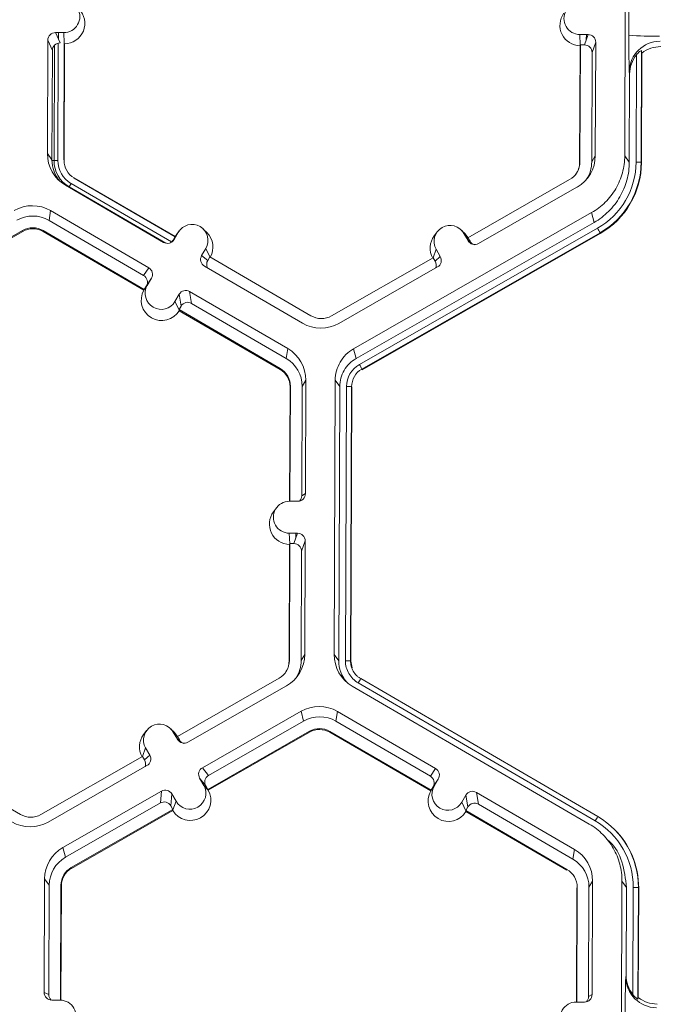
# Model space of a CAD drawing. Extents: x 250 to 773, y -469 to -187.
# Drawn here: x 351 to 353, y -223 to -219 of the extents above; entities that cross this region are included whole.
import ezdxf

# ---------------------------------------------------------------- set-up
doc = ezdxf.new("R2010")
doc.units = 0
doc.header["$LTSCALE"] = 0.5
doc.header["$MEASUREMENT"] = 0
doc.layers.add('CADdetails-9-EXTRAFINE', color=151, linetype='CONTINUOUS', lineweight=0)

msp = doc.modelspace()

# ---------------------------------------------------------------- linework, layer by layer
at = {"layer": 'CADdetails-9-EXTRAFINE'}
for p, q in [((353.0583, -219.2198), (353.0627, -218.0613)), ((353.0757, -218.7101), (353.0761, -218.613)), ((350.6889, -218.6991), (350.6538, -218.699)), ((350.6538, -218.699), (350.6731, -218.7427)), ((350.6658, -218.7262), (350.6659, -218.6991)), ((350.6909, -218.744), (350.6889, -218.6991)), ((352.8686, -218.7073), (352.9036, -218.7074)), ((352.8706, -218.7521), (352.8686, -218.7073)), ((352.8883, -218.751), (352.9036, -218.7074)), ((352.8962, -218.7074), (352.8961, -218.7288)), ((350.6213, -218.7313), (350.6195, -219.2106)), ((350.6406, -218.775), (350.6213, -218.7313)), ((350.6477, -219.2402), (350.6496, -218.7527)), ((350.6638, -219.2394), (350.6657, -218.7435)), ((350.6885, -219.2372), (350.6904, -218.7428)), ((350.6902, -219.2395), (350.692, -218.7466)), ((350.6904, -218.7428), (350.692, -218.7466)), ((352.8697, -218.7547), (352.8678, -219.2476)), ((352.871, -218.7509), (352.8691, -219.2453)), ((352.8697, -218.7547), (352.871, -218.7509)), ((352.871, -218.7509), (352.8883, -218.751)), ((352.9359, -218.7399), (352.9205, -218.7835)), ((352.9341, -219.2193), (352.9359, -218.7399)), ((350.6406, -218.775), (350.6388, -219.237)), ((352.9188, -219.2455), (352.9205, -218.7835)), ((353.1061, -219.2462), (353.1078, -218.7931)), ((353.1295, -218.7755), (353.1277, -219.2469)), ((353.1308, -218.7858), (353.129, -219.2486)), ((353.1308, -218.7858), (353.1295, -218.7755)), ((353.0791, -218.8746), (353.0777, -218.8633)), ((353.0777, -219.2462), (353.0791, -218.8746)), ((350.6195, -219.2106), (350.6388, -219.237)), ((352.9341, -219.2193), (352.9188, -219.2455)), ((353.0583, -219.2198), (353.0777, -219.2462)), ((350.6477, -219.2402), (350.6388, -219.2397)), ((350.6477, -219.2402), (350.6638, -219.2394)), ((350.6885, -219.2372), (350.6902, -219.2395)), ((352.8691, -219.2453), (352.8678, -219.2476)), ((353.1277, -219.2469), (353.129, -219.2486)), ((350.6958, -219.344), (351.1102, -219.5853)), ((350.7112, -219.3511), (350.7103, -219.3525)), ((350.7112, -219.3511), (350.7193, -219.3362)), ((351.1198, -219.589), (350.7112, -219.3511)), ((351.1443, -219.5837), (350.7193, -219.3362)), ((351.159, -219.5613), (350.7316, -219.3125)), ((350.7316, -219.3125), (350.7325, -219.3135)), ((351.1586, -219.5615), (350.7325, -219.3135)), ((352.8254, -219.3203), (352.3962, -219.5659)), ((352.4405, -219.5903), (352.8567, -219.3521)), ((350.6333, -219.4514), (350.6266, -219.4927)), ((351.0477, -219.6926), (350.6333, -219.4514)), ((351.9127, -220.0353), (352.9184, -219.4599)), ((352.9291, -219.5012), (352.9184, -219.4599)), ((351.026, -219.7252), (350.6266, -219.4927)), ((351.9233, -220.0767), (352.9291, -219.5012)), ((350.0856, -219.7808), (350.5149, -219.5352)), ((350.0878, -219.7837), (350.5158, -219.5388)), ((350.5149, -219.5352), (350.5158, -219.5388)), ((350.6016, -219.5355), (350.6011, -219.5391)), ((350.6011, -219.5391), (351.0271, -219.7872)), ((350.6016, -219.5355), (351.029, -219.7844)), ((351.1722, -219.5433), (351.1545, -219.5736)), ((351.1586, -219.5615), (351.1634, -219.5544)), ((351.1589, -219.5613), (351.1722, -219.5433)), ((351.1763, -219.537), (351.1634, -219.5544)), ((351.2932, -219.5443), (351.2778, -219.5292)), ((351.9374, -220.1014), (352.9432, -219.5259)), ((352.9539, -219.5452), (351.9482, -220.1207)), ((352.9546, -219.5479), (351.9489, -220.1234)), ((352.2662, -219.5411), (352.2532, -219.5585)), ((352.3831, -219.5484), (352.3676, -219.5333)), ((352.3789, -219.5478), (352.3963, -219.5782)), ((352.3963, -219.5659), (352.3789, -219.5478)), ((352.3831, -219.5484), (352.3969, -219.5662)), ((352.9539, -219.5452), (352.9546, -219.5479)), ((351.159, -219.5613), (351.1503, -219.5762)), ((351.1503, -219.5762), (351.1545, -219.5736)), ((351.1586, -219.5615), (351.1589, -219.5614)), ((351.159, -219.5613), (351.1589, -219.5614)), ((352.3962, -219.5659), (352.4048, -219.5809)), ((352.3963, -219.5782), (352.4048, -219.5809)), ((351.2888, -219.6112), (351.2711, -219.6415)), ((351.2711, -219.6415), (351.2968, -219.6615)), ((351.3061, -219.647), (351.2888, -219.6112)), ((352.2485, -219.6504), (352.2618, -219.6148)), ((352.2618, -219.6148), (352.2792, -219.6453)), ((351.3055, -219.6466), (351.2968, -219.6615)), ((351.7329, -219.8954), (351.3055, -219.6466)), ((352.249, -219.6502), (351.8197, -219.8958)), ((352.249, -219.6502), (352.2576, -219.6651)), ((352.2576, -219.6651), (352.2792, -219.6453)), ((351.026, -219.7252), (351.0477, -219.6926)), ((351.2828, -219.6857), (351.6972, -219.927)), ((351.851, -219.9276), (352.2672, -219.6894)), ((351.0284, -219.7852), (351.0417, -219.7672)), ((351.0594, -219.7369), (351.0377, -219.7694)), ((351.0417, -219.7672), (351.0594, -219.7369)), ((351.0284, -219.7852), (351.0271, -219.7872)), ((351.029, -219.7844), (351.0284, -219.7852)), ((351.029, -219.7844), (351.0377, -219.7694)), ((351.176, -219.8047), (351.1583, -219.835)), ((351.1843, -219.8547), (351.176, -219.8047)), ((351.6347, -220.0343), (351.2203, -219.7931)), ((351.2203, -219.7931), (351.2285, -219.8431)), ((351.1758, -219.871), (351.1583, -219.835)), ((351.628, -220.0756), (351.2285, -219.8431)), ((351.1843, -219.8547), (351.1756, -219.8697)), ((351.1758, -219.871), (351.1756, -219.8697)), ((351.1756, -219.8697), (351.603, -220.1185)), ((351.1763, -219.874), (351.1758, -219.871)), ((351.1763, -219.874), (351.6024, -220.1221)), ((351.6347, -220.0343), (351.628, -220.0756)), ((351.9127, -220.0353), (351.9233, -220.0767)), ((351.603, -220.1185), (351.6024, -220.1221)), ((351.9482, -220.1207), (351.9489, -220.1234)), ((351.711, -220.1677), (351.6957, -220.194)), ((351.7092, -220.6471), (351.711, -220.1677)), ((351.8309, -221.3266), (351.8353, -220.1682)), ((351.8546, -220.1945), (351.8353, -220.1682)), ((351.6448, -220.1961), (351.6429, -220.6792)), ((351.6461, -220.1938), (351.6442, -220.6792)), ((351.6461, -220.1938), (351.6448, -220.1961)), ((351.694, -220.656), (351.6957, -220.194)), ((351.8502, -221.353), (351.8546, -220.1945)), ((351.8787, -221.3531), (351.8831, -220.1946)), ((351.9047, -220.1953), (351.9003, -221.3537)), ((351.906, -220.197), (351.9016, -221.3554)), ((351.9047, -220.1953), (351.906, -220.197)), ((351.6416, -220.6792), (351.6767, -220.6793)), ((351.694, -220.656), (351.7092, -220.6471)), ((351.5872, -220.7064), (351.5743, -220.7238)), ((351.6762, -220.8142), (351.6411, -220.8141)), ((351.6431, -220.8589), (351.6411, -220.8141)), ((351.6608, -220.8578), (351.6762, -220.8142)), ((351.6687, -220.8142), (351.6687, -220.8356)), ((351.7085, -220.8467), (351.6931, -220.8903)), ((351.7066, -221.3261), (351.7085, -220.8467)), ((351.6422, -220.8615), (351.6404, -221.3544)), ((351.6436, -220.8577), (351.6417, -221.3522)), ((351.6422, -220.8615), (351.6436, -220.8577)), ((351.6608, -220.8578), (351.6436, -220.8577)), ((351.6913, -221.3523), (351.6931, -220.8903)), ((351.7066, -221.3261), (351.6913, -221.3523)), ((351.8309, -221.3266), (351.8502, -221.353)), ((351.6417, -221.3522), (351.6404, -221.3544)), ((351.9003, -221.3537), (351.9016, -221.3554)), ((351.9003, -221.3537), (351.9016, -221.3554)), ((351.9016, -221.3554), (351.9063, -221.3835)), ((351.598, -221.4271), (351.1688, -221.6727)), ((351.9432, -221.4286), (352.9446, -222.0116)), ((351.9432, -221.4287), (351.9432, -221.4286)), ((351.213, -221.6971), (351.6293, -221.4589)), ((352.9086, -222.0429), (351.9072, -221.46)), ((352.9337, -222.0297), (351.9323, -221.4467)), ((351.2748, -221.8048), (351.691, -221.5667)), ((351.7016, -221.608), (351.691, -221.5667)), ((351.8447, -221.5673), (351.838, -221.6086)), ((352.2591, -221.8085), (351.8447, -221.5673)), ((351.3004, -221.8376), (351.7016, -221.608)), ((352.2375, -221.8411), (351.838, -221.6086)), ((351.0387, -221.6479), (351.0258, -221.6652)), ((351.1556, -221.6552), (351.1402, -221.64)), ((351.1514, -221.6546), (351.1689, -221.685)), ((351.1689, -221.6727), (351.1514, -221.6546)), ((351.1556, -221.6552), (351.1695, -221.673)), ((351.1688, -221.6727), (351.1773, -221.6877)), ((351.7263, -221.6511), (351.297, -221.8968)), ((351.7272, -221.6547), (351.2992, -221.8996)), ((351.7263, -221.6511), (351.7272, -221.6547)), ((351.8131, -221.6515), (351.8125, -221.6551)), ((351.8125, -221.6551), (352.2386, -221.9031)), ((351.8131, -221.6515), (352.2404, -221.9003)), ((351.021, -221.7572), (351.0343, -221.7216)), ((351.0518, -221.7521), (351.0343, -221.7216)), ((351.1689, -221.685), (351.1773, -221.6877)), ((350.5055, -222.0022), (350.0781, -221.7534)), ((351.0216, -221.757), (350.5923, -222.0026)), ((351.0301, -221.7719), (351.0216, -221.757)), ((351.0301, -221.7719), (351.0518, -221.7521)), ((350.6235, -222.0344), (351.0397, -221.7962)), ((351.2748, -221.8048), (351.3004, -221.8376)), ((352.2375, -221.8411), (352.2591, -221.8085)), ((351.2802, -221.8795), (351.2627, -221.849)), ((351.2884, -221.8818), (351.2627, -221.849)), ((351.2977, -221.8977), (351.2802, -221.8795)), ((351.297, -221.8968), (351.2884, -221.8818)), ((352.2398, -221.9012), (352.2532, -221.8831)), ((352.2404, -221.9003), (352.2491, -221.8854)), ((352.2708, -221.8528), (352.2491, -221.8854)), ((352.2532, -221.8831), (352.2708, -221.8528)), ((350.6852, -222.1422), (351.1014, -221.904)), ((351.097, -221.954), (351.1014, -221.904)), ((351.1456, -221.916), (351.1412, -221.966)), ((351.1631, -221.9465), (351.1456, -221.916)), ((351.2977, -221.8977), (351.297, -221.8968)), ((351.2992, -221.8996), (351.2977, -221.8977)), ((352.2386, -221.9031), (352.2398, -221.9012)), ((352.2404, -221.9003), (352.2398, -221.9012)), ((352.3697, -221.951), (352.3874, -221.9207)), ((352.3957, -221.9707), (352.3874, -221.9207)), ((352.8461, -222.1502), (352.4317, -221.909)), ((352.4317, -221.909), (352.44, -221.959)), ((350.6958, -222.1835), (351.097, -221.954)), ((351.1498, -221.981), (351.1412, -221.966)), ((351.1497, -221.9823), (351.1631, -221.9465)), ((352.3872, -221.987), (352.3697, -221.951)), ((352.387, -221.9856), (352.3957, -221.9707)), ((352.8394, -222.1915), (352.44, -221.959)), ((351.1498, -221.981), (350.7205, -222.2266)), ((351.1494, -221.9853), (350.7215, -222.2302)), ((351.1497, -221.9823), (351.1494, -221.9853)), ((351.1497, -221.9823), (351.1498, -221.981)), ((352.387, -221.9856), (352.3872, -221.987)), ((352.387, -221.9856), (352.8144, -222.2344)), ((352.3872, -221.987), (352.3877, -221.9899)), ((352.3877, -221.9899), (352.8138, -222.238)), ((353.014, -222.0648), (353.0131, -222.0639)), ((353.0037, -222.128), (352.988, -222.1123)), ((350.6852, -222.1422), (350.6958, -222.1835)), ((352.8461, -222.1502), (352.8394, -222.1915)), ((350.7205, -222.2266), (350.7215, -222.2302)), ((352.8144, -222.2344), (352.8138, -222.238)), ((350.6078, -222.275), (350.606, -222.7544)), ((350.6078, -222.275), (350.6272, -222.3014)), ((350.6272, -222.3014), (350.6255, -222.7634)), ((350.675, -222.787), (350.6769, -222.3015)), ((350.6767, -222.7871), (350.6785, -222.3038)), ((350.6769, -222.3015), (350.6785, -222.3038)), ((352.9225, -222.2836), (352.9072, -222.3099)), ((352.9206, -222.763), (352.9225, -222.2836)), ((353.0423, -223.4425), (353.0467, -222.2841)), ((353.066, -222.3105), (353.0467, -222.2841)), ((352.8562, -222.312), (352.8543, -222.7951)), ((352.8575, -222.3097), (352.8557, -222.7951)), ((352.8575, -222.3097), (352.8562, -222.312)), ((352.9054, -222.7719), (352.9072, -222.3099)), ((353.0646, -222.682), (353.066, -222.3105)), ((353.0928, -222.7637), (353.0945, -222.3106)), ((353.1161, -222.3112), (353.1143, -222.7826)), ((353.1174, -222.313), (353.1156, -222.7758)), ((353.1161, -222.3112), (353.1174, -222.313)), ((353.0632, -222.6895), (353.0646, -222.682)), ((350.606, -222.7544), (350.6255, -222.7634)), ((353.0733, -222.7295), (353.0733, -222.7395)), ((353.0894, -222.7591), (353.0893, -222.7673)), ((350.6734, -222.787), (350.6383, -222.7869)), ((352.853, -222.7951), (352.8881, -222.7953)), ((352.9054, -222.7719), (352.9206, -222.763)), ((353.1143, -222.7826), (353.1156, -222.7758))]:
    msp.add_line(p, q, dxfattribs=at)
for centre, radius, start, end in [((350.6891, -218.6317), 0.0674, 269.7666, 89.7987), ((350.6914, -218.6603), 0.0863, 270.4516, 45.4485), ((352.8688, -218.6399), 0.0674, 89.7666, 269.7987), ((352.871, -218.6685), 0.0863, 143.3775, 269.1181), ((350.6537, -218.7314), 0.0324, 89.7735, 179.7751), ((352.9035, -218.7398), 0.0324, 359.7891, 89.7994), ((355.8263, -218.7509), 2.7509, 179.149, 182.3419), ((353.1788, -217.4289), 1.2853, 265.4029, 271.1926), ((350.673, -218.7751), 0.0324, 89.7735, 179.7751), ((352.8882, -218.7834), 0.0324, 359.7891, 89.7994), ((353.2069, -218.865), 0.1292, 89.6245, 179.2532), ((353.21, -218.8871), 0.1286, 89.7988, 128.033), ((353.2101, -218.875), 0.131, 141.3108, 179.8203), ((350.7732, -219.2112), 0.1537, 179.7858, 239.7984), ((352.7804, -219.2187), 0.1537, 299.7713, 359.7783), ((350.7752, -219.2375), 0.1364, 179.7839, 221.398), ((350.7754, -219.2407), 0.1277, 179.7858, 239.7984), ((350.7754, -219.2398), 0.1116, 179.7858, 239.7984), ((350.7754, -219.2398), 0.0852, 179.7858, 239.7984), ((352.7824, -219.245), 0.0868, 299.7713, 359.7783), ((352.7826, -219.2473), 0.0852, 323.3703, 359.7812), ((352.7824, -219.245), 0.1364, 327.4309, 359.7816), ((352.7825, -219.245), 0.3237, 299.7713, 359.7783), ((352.7825, -219.2455), 0.3452, 299.7713, 359.7783), ((352.7826, -219.2473), 0.3464, 299.7713, 359.7783), ((353.1106, -219.4604), 0.2142, 85.4029, 91.1926), ((350.5559, -219.5843), 0.1538, 59.7957, 119.7761), ((350.558, -219.6106), 0.1365, 59.7957, 119.7761), ((351.2305, -219.5772), 0.0675, 329.7995, 149.788), ((352.3203, -219.5813), 0.0675, 29.7867, 209.7661), ((350.558, -219.6106), 0.0868, 59.7957, 119.7761), ((350.5581, -219.6129), 0.0853, 59.7957, 119.7761), ((351.2327, -219.6058), 0.0863, 330.4586, 45.4601), ((352.3225, -219.6099), 0.0863, 143.3686, 209.0991), ((352.48, -219.7971), 0.5367, 27.9861, 30.3446), ((351.1265, -219.5573), 0.0324, 239.7904, 329.771), ((351.1223, -219.5599), 0.0324, 301.8386, 329.7745), ((352.4244, -219.5622), 0.0324, 209.7982, 299.7831), ((352.4328, -219.5648), 0.0324, 209.7929, 252.4982), ((351.2991, -219.6578), 0.0324, 149.7722, 239.8035), ((351.3248, -219.6778), 0.0324, 149.77, 209.5994), ((352.2295, -219.6812), 0.0324, 336.7888, 29.7952), ((352.2511, -219.6613), 0.0324, 299.7643, 29.7914), ((351.0098, -219.7531), 0.0324, 329.7722, 59.8035), ((351.0314, -219.7206), 0.0324, 329.7722, 59.8035), ((351.1, -219.8011), 0.0675, 149.7995, 329.788), ((351.1023, -219.8297), 0.0863, 150.492, 329.0954), ((351.204, -219.821), 0.0324, 59.7904, 149.771), ((351.2123, -219.871), 0.0324, 59.7904, 149.771), ((351.7746, -219.7941), 0.1538, 239.7957, 299.7761), ((351.7766, -219.8204), 0.0868, 239.7957, 299.7761), ((351.5573, -220.1671), 0.1537, 359.7858, 59.7984), ((351.5594, -220.1935), 0.1364, 359.7858, 59.7984), ((351.5595, -220.1957), 0.0852, 359.7858, 59.7984), ((351.5593, -220.1935), 0.0867, 359.7858, 59.7984), ((351.991, -220.1951), 0.1079, 119.7713, 179.7783), ((351.9911, -220.1956), 0.0864, 119.7713, 179.7783), ((351.4743, -220.3725), 0.5367, 27.9861, 30.3446), ((351.8875, -220.4088), 0.2142, 85.4029, 91.1926), ((351.6414, -220.7466), 0.0674, 89.7666, 269.7987), ((351.6768, -220.647), 0.0324, 269.7735, 359.7751), ((351.6616, -220.6559), 0.0324, 316.1805, 359.7827), ((351.6436, -220.7752), 0.0863, 143.3775, 269.1181), ((351.6761, -220.8466), 0.0324, 359.7891, 89.7994), ((351.6607, -220.8902), 0.0324, 359.7891, 89.7994), ((351.5529, -221.3255), 0.1537, 299.7713, 359.7783), ((351.9846, -221.3271), 0.1537, 179.7911, 239.7931), ((351.5549, -221.3518), 0.0868, 299.7713, 359.7783), ((351.5551, -221.3541), 0.0852, 323.3703, 359.7812), ((351.555, -221.3518), 0.1364, 327.4313, 359.7816), ((351.9866, -221.3535), 0.1363, 179.7898, 221.3974), ((351.8831, -221.5672), 0.2142, 85.4003, 91.19), ((351.8831, -221.5672), 0.2142, 85.4029, 91.1926), ((352.2318, -221.615), 0.3435, 147.1465, 150.6695), ((352.2318, -221.615), 0.3435, 147.1437, 150.667), ((351.7674, -221.7002), 0.1538, 59.7957, 119.7664), ((351.7694, -221.7265), 0.1365, 59.7957, 119.7652), ((351.0929, -221.6881), 0.0675, 29.7867, 209.7661), ((351.095, -221.7167), 0.0863, 143.3686, 209.1154), ((351.7694, -221.7265), 0.0868, 59.7957, 119.7761), ((351.7696, -221.7288), 0.0853, 59.7957, 119.7761), ((351.197, -221.669), 0.0324, 209.7982, 299.7831), ((351.2054, -221.6716), 0.0324, 209.7929, 252.4982), ((351.0237, -221.7681), 0.0324, 299.7643, 29.7914), ((351.0021, -221.788), 0.0324, 336.7888, 29.7952), ((351.2908, -221.8329), 0.0324, 119.7643, 209.7914), ((351.3165, -221.8657), 0.0324, 119.7643, 209.7914), ((352.2212, -221.8691), 0.0324, 329.7722, 59.8035), ((352.2429, -221.8365), 0.0324, 329.7722, 59.8035), ((351.2216, -221.9129), 0.0675, 209.7867, 29.7661), ((352.3115, -221.917), 0.0675, 149.7995, 329.788), ((351.1175, -221.9321), 0.0324, 29.7982, 119.7831), ((351.2238, -221.9415), 0.0863, 210.4712, 29.0817), ((352.3137, -221.9456), 0.0863, 150.4839, 329.1035), ((352.4154, -221.937), 0.0324, 59.7904, 149.771), ((351.1131, -221.9821), 0.0324, 29.7982, 119.7831), ((352.4237, -221.987), 0.0324, 59.7904, 149.771), ((350.5492, -221.9272), 0.0868, 239.7957, 299.7761), ((353.2331, -222.198), 0.3435, 147.1437, 150.667), ((352.7709, -222.3099), 0.3452, 359.7858, 59.7984), ((350.5471, -221.9009), 0.1538, 239.7957, 299.7761), ((352.7709, -222.3094), 0.3236, 359.7858, 59.7984), ((352.7711, -222.3117), 0.3463, 359.7841, 45.4598), ((350.7616, -222.2756), 0.1537, 119.781, 179.7783), ((352.7688, -222.2831), 0.1537, 359.7858, 59.7984), ((350.7636, -222.3019), 0.1364, 119.7823, 179.7783), ((352.7708, -222.3094), 0.1364, 359.7858, 59.7984), ((350.7636, -222.3019), 0.0868, 119.7713, 179.7783), ((350.7638, -222.3042), 0.0852, 119.7713, 179.7783), ((352.7708, -222.3094), 0.0867, 359.7858, 59.7984), ((353.0989, -222.5248), 0.2142, 85.4029, 91.1926), ((355.4014, -222.8127), 2.3415, 176.9836, 180.5645), ((353.1927, -222.6893), 0.1295, 180.1005, 269.8125), ((353.1956, -222.6826), 0.131, 179.7443, 218.2565), ((350.6384, -222.7545), 0.0324, 179.7891, 269.7994), ((350.6578, -222.7635), 0.0324, 179.7822, 225.6849), ((350.6731, -222.8544), 0.0674, 269.7666, 89.7987), ((352.8528, -222.8626), 0.0674, 89.7666, 269.7987), ((352.8883, -222.7629), 0.0324, 269.7735, 359.7751), ((352.873, -222.7718), 0.0324, 316.1805, 359.7827), ((353.1956, -222.6751), 0.1286, 231.5367, 269.7736)]:
    msp.add_arc(centre, radius, start, end, dxfattribs=at)
for points, knots in [([(353.1295, -218.7755), (353.1295, -218.7749), (353.1286, -218.775), (353.1256, -218.7765), (353.1235, -218.7779), (353.1191, -218.7813), (353.1167, -218.7835), (353.1121, -218.788), (353.1099, -218.7905), (353.1078, -218.7931)], [0, 0, 0, 0, 0.25, 0.25, 0.5, 0.5, 0.75, 0.75, 1, 1, 1, 1]), ([(352.9184, -219.4599), (352.9395, -219.4478), (352.9589, -219.433), (352.9934, -219.3989), (353.0083, -219.3795), (353.0328, -219.3376), (353.0422, -219.3151), (353.0549, -219.2683), (353.0582, -219.244), (353.0583, -219.2198)], [5.759674, 5.759674, 5.759674, 5.759674, 6.02143, 6.02143, 6.283185, 6.283185, 6.544941, 6.544941, 6.806696, 6.806696, 6.806696, 6.806696]), ([(353.0777, -219.2462), (353.0776, -219.2719), (353.0741, -219.2977), (353.0606, -219.3474), (353.0505, -219.3713), (353.0246, -219.4159), (353.0087, -219.4364), (352.9721, -219.4727), (352.9514, -219.4884), (352.9291, -219.5012)], [5.759674, 5.759674, 5.759674, 5.759674, 6.02143, 6.02143, 6.283185, 6.283185, 6.544941, 6.544941, 6.806696, 6.806696, 6.806696, 6.806696]), ([(351.8353, -220.1682), (351.8353, -220.1547), (351.8371, -220.1413), (351.8442, -220.1155), (351.8494, -220.103), (351.8629, -220.0798), (351.8712, -220.0691), (351.8902, -220.0502), (351.901, -220.042), (351.9127, -220.0353)], [5.759674, 5.759674, 5.759674, 5.759674, 6.02143, 6.02143, 6.283185, 6.283185, 6.544941, 6.544941, 6.806696, 6.806696, 6.806696, 6.806696]), ([(351.8546, -220.1945), (351.8547, -220.1826), (351.8563, -220.1707), (351.8625, -220.1478), (351.8672, -220.1367), (351.8792, -220.1161), (351.8865, -220.1066), (351.9034, -220.0899), (351.913, -220.0826), (351.9233, -220.0767)], [5.759674, 5.759674, 5.759674, 5.759674, 6.02143, 6.02143, 6.283185, 6.283185, 6.544941, 6.544941, 6.806696, 6.806696, 6.806696, 6.806696]), ([(351.9323, -221.4467), (351.9241, -221.442), (351.9166, -221.4361), (351.9034, -221.4228), (351.8976, -221.4152), (351.8883, -221.3989), (351.8847, -221.3902), (351.8798, -221.3719), (351.8786, -221.3626), (351.8787, -221.3531)], [0, 0, 0, 0, 0.25, 0.25, 0.5, 0.5, 0.75, 0.75, 1, 1, 1, 1]), ([(351.9003, -221.3537), (351.9003, -221.3612), (351.9012, -221.3688), (351.9051, -221.3834), (351.908, -221.3904), (351.9154, -221.4034), (351.9201, -221.4095), (351.928, -221.4175), (351.9308, -221.42), (351.9368, -221.4246), (351.94, -221.4268), (351.9432, -221.4286)], [0, 0, 0, 0, 0.25, 0.25, 0.5, 0.5, 0.75, 0.75, 0.875, 0.875, 1, 1, 1, 1]), ([(353.0467, -222.2841), (353.0468, -222.2598), (353.0437, -222.2356), (353.0313, -222.1887), (353.022, -222.166), (352.9979, -222.124), (352.9831, -222.1045), (352.9489, -222.0701), (352.9296, -222.0551), (352.9086, -222.0429)], [5.759674, 5.759674, 5.759674, 5.759674, 6.02143, 6.02143, 6.283185, 6.283185, 6.544941, 6.544941, 6.806696, 6.806696, 6.806696, 6.806696]), ([(352.9864, -222.1103), (352.9895, -222.1128), (353.0183, -222.136), (353.0536, -222.2055), (353.0618, -222.2743), (353.066, -222.3105)], [0, 0, 0, 0, 0.053449, 0.503717, 1, 1, 1, 1]), ([(353.0928, -222.7637), (353.0948, -222.7663), (353.097, -222.7688), (353.1015, -222.7735), (353.1039, -222.7757), (353.1083, -222.7794), (353.1104, -222.7809), (353.1134, -222.7827), (353.1143, -222.783), (353.1143, -222.7826)], [0, 0, 0, 0, 0.25, 0.25, 0.5, 0.5, 0.75, 0.75, 1, 1, 1, 1])]:
    msp.add_open_spline(points, degree=3, knots=knots, dxfattribs=at)

doc.saveas('drawing.dxf')
